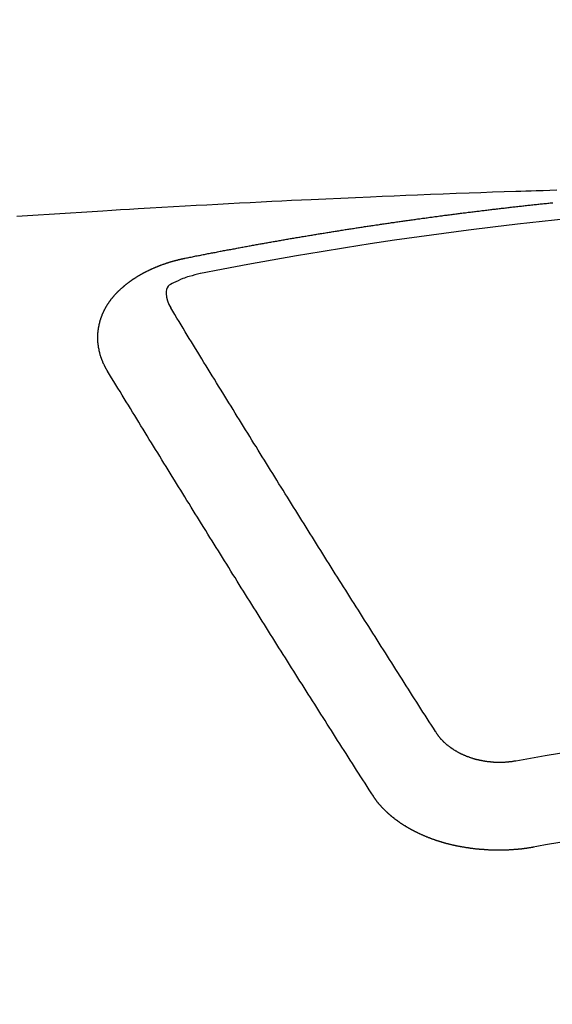
# Model space of a CAD drawing. Extents: x 84007 to 110129, y -10810 to -2410.
# Drawn here: x 85378 to 85383, y -3803 to -3796 of the extents above; entities that cross this region are included whole.
import ezdxf

# ---------------------------------------------------------------- set-up
doc = ezdxf.new("R2010")
doc.units = 0
doc.header["$LTSCALE"] = 50
doc.header["$MEASUREMENT"] = 0
doc.layers.add('150-機器', color=8, linetype='CONTINUOUS')

msp = doc.modelspace()

# ---------------------------------------------------------------- linework, layer by layer
at = {"layer": '150-機器', "color": 13, "linetype": 'Continuous'}
for points in [[(85382.5894, -3796.9515), (85382.5365, -3796.9533), (85382.4837, -3796.9552), (85382.4308, -3796.9568), (85382.3919, -3796.9579), (85382.353, -3796.9589), (85382.3141, -3796.9599), (85382.2752, -3796.9609), (85382.1857, -3796.9637), (85382.0962, -3796.9669), (85382.0067, -3796.9703), (85381.9172, -3796.9738), (85381.8189, -3796.9775), (85381.7207, -3796.9812), (85381.6224, -3796.9849), (85381.5242, -3796.9887), (85381.4337, -3796.9924), (85381.3432, -3796.9961), (85381.2527, -3796.9999), (85381.1622, -3797.0037), (85381.049, -3797.0085), (85380.9358, -3797.0134), (85380.8226, -3797.0184), (85380.7094, -3797.0236), (85380.6341, -3797.0273), (85380.5588, -3797.031), (85380.4835, -3797.0348), (85380.4082, -3797.0386), (85380.3254, -3797.0428), (85380.2426, -3797.047), (85380.1598, -3797.0513), (85380.077, -3797.0556), (85379.9943, -3797.0599), (85379.9115, -3797.0644), (85379.8287, -3797.0689), (85379.7459, -3797.0735), (85379.6559, -3797.0787), (85379.5659, -3797.0839), (85379.4759, -3797.0892), (85379.3859, -3797.0945), (85379.3183, -3797.0984), (85379.2507, -3797.1024), (85379.1832, -3797.1064), (85379.1156, -3797.1104), (85379.0331, -3797.1155), (85378.9505, -3797.1207), (85378.868, -3797.126), (85378.7855, -3797.1314), (85378.7032, -3797.1368), (85378.6209, -3797.1422), (85378.5386, -3797.1477), (85378.4563, -3797.1533)], [(85379.7449, -3797.4715), (85379.7549, -3797.4695), (85379.7639, -3797.4675), (85379.7729, -3797.4655), (85379.7818, -3797.4635), (85379.7908, -3797.4625), (85379.8008, -3797.4605), (85379.8098, -3797.4585), (85379.8187, -3797.4565), (85379.8277, -3797.4545), (85379.8367, -3797.4525), (85379.8467, -3797.4515), (85379.8556, -3797.4495), (85379.8646, -3797.4475), (85379.8736, -3797.4455), (85379.8826, -3797.4435), (85379.8925, -3797.4425), (85379.9015, -3797.4405), (85379.9105, -3797.4385), (85379.9195, -3797.4365), (85379.9294, -3797.4346), (85379.9384, -3797.4336), (85379.9474, -3797.4316), (85379.9564, -3797.4296), (85379.9653, -3797.4276), (85379.9753, -3797.4266), (85379.9843, -3797.4246), (85379.9933, -3797.4226), (85380.0022, -3797.4206), (85380.0122, -3797.4186), (85380.0212, -3797.4176), (85380.0302, -3797.4156), (85380.0391, -3797.4136), (85380.0481, -3797.4116), (85380.0581, -3797.4106), (85380.0671, -3797.4086), (85380.0761, -3797.4066), (85380.085, -3797.4046), (85380.095, -3797.4036), (85380.104, -3797.4016), (85380.113, -3797.3996), (85380.1219, -3797.3986), (85380.1319, -3797.3967), (85380.1409, -3797.3947), (85380.1499, -3797.3927), (85380.1588, -3797.3917), (85380.1688, -3797.3897), (85380.1778, -3797.3877), (85380.1868, -3797.3867), (85380.1967, -3797.3847), (85380.2057, -3797.3827), (85380.2147, -3797.3807), (85380.2237, -3797.3797), (85380.2336, -3797.3777), (85380.2426, -3797.3757), (85380.2516, -3797.3747), (85380.2606, -3797.3727), (85380.2705, -3797.3707), (85380.2795, -3797.3697), (85380.2885, -3797.3677), (85380.2985, -3797.3657), (85380.3074, -3797.3647), (85380.3164, -3797.3627), (85380.3254, -3797.3608), (85380.3354, -3797.3598), (85380.3443, -3797.3578), (85380.3533, -3797.3558), (85380.3633, -3797.3548), (85380.3723, -3797.3528), (85380.3812, -3797.3508), (85380.3902, -3797.3498), (85380.4002, -3797.3478), (85380.4092, -3797.3458), (85380.4181, -3797.3448), (85380.4281, -3797.3428), (85380.4371, -3797.3418), (85380.4461, -3797.3398), (85380.456, -3797.3378), (85380.465, -3797.3368), (85380.474, -3797.3348), (85380.483, -3797.3328), (85380.4929, -3797.3318), (85380.5019, -3797.3298), (85380.5109, -3797.3288), (85380.5209, -3797.3268), (85380.5298, -3797.3248), (85380.5388, -3797.3238), (85380.5488, -3797.3219), (85380.5578, -3797.3209), (85380.5667, -3797.3189), (85380.5767, -3797.3169), (85380.5857, -3797.3159), (85380.5947, -3797.3139), (85380.6046, -3797.3129), (85380.6136, -3797.3109), (85380.6226, -3797.3099), (85380.6326, -3797.3079), (85380.6415, -3797.3059), (85380.6505, -3797.3049), (85380.6605, -3797.3029), (85380.6695, -3797.3019), (85380.6785, -3797.2999), (85380.6884, -3797.2989), (85380.6974, -3797.2969), (85380.7064, -3797.2949), (85380.7164, -3797.2939), (85380.7253, -3797.2919), (85380.7343, -3797.2909), (85380.7443, -3797.2889), (85380.7533, -3797.2879), (85380.7622, -3797.2859), (85380.7722, -3797.285), (85380.7812, -3797.283), (85380.7912, -3797.282), (85380.8001, -3797.28), (85380.8091, -3797.279), (85380.8191, -3797.277), (85380.8281, -3797.276), (85380.837, -3797.274), (85380.847, -3797.273), (85380.856, -3797.271), (85380.865, -3797.27), (85380.8749, -3797.268), (85380.8839, -3797.267), (85380.8939, -3797.265), (85380.9029, -3797.264), (85380.9118, -3797.262), (85380.9218, -3797.261), (85380.9308, -3797.259), (85380.9398, -3797.258), (85380.9497, -3797.256), (85380.9587, -3797.255), (85380.9687, -3797.253), (85380.9777, -3797.252), (85380.9866, -3797.25), (85380.9966, -3797.249), (85381.0056, -3797.2471), (85381.0156, -3797.2461), (85381.0245, -3797.2441), (85381.0335, -3797.2431), (85381.0435, -3797.2421), (85381.0525, -3797.2401), (85381.0624, -3797.2391), (85381.0714, -3797.2371), (85381.0804, -3797.2361), (85381.0904, -3797.2341), (85381.0993, -3797.2331), (85381.1093, -3797.2311), (85381.1183, -3797.2301), (85381.1273, -3797.2291), (85381.1372, -3797.2271), (85381.1462, -3797.2261), (85381.1562, -3797.2241), (85381.1652, -3797.2231), (85381.1741, -3797.2221), (85381.1841, -3797.2201), (85381.1931, -3797.2191), (85381.2031, -3797.2171), (85381.212, -3797.2161), (85381.221, -3797.2151), (85381.231, -3797.2131), (85381.24, -3797.2121), (85381.2499, -3797.2102), (85381.2589, -3797.2092), (85381.2689, -3797.2082), (85381.2779, -3797.2062), (85381.2868, -3797.2052), (85381.2968, -3797.2032), (85381.3058, -3797.2022), (85381.3158, -3797.2012), (85381.3247, -3797.1992), (85381.3347, -3797.1982), (85381.3437, -3797.1972), (85381.3527, -3797.1952), (85381.3626, -3797.1942), (85381.3716, -3797.1932), (85381.3816, -3797.1912), (85381.3906, -3797.1902), (85381.4005, -3797.1892), (85381.4095, -3797.1872), (85381.4195, -3797.1862), (85381.4285, -3797.1852), (85381.4374, -3797.1832), (85381.4474, -3797.1822), (85381.4564, -3797.1812), (85381.4664, -3797.1792), (85381.4753, -3797.1782), (85381.4853, -3797.1772), (85381.4943, -3797.1752), (85381.5043, -3797.1742), (85381.5132, -3797.1732), (85381.5232, -3797.1713), (85381.5322, -3797.1703), (85381.5412, -3797.1693), (85381.5511, -3797.1673), (85381.5601, -3797.1663), (85381.5701, -3797.1653), (85381.5791, -3797.1643), (85381.589, -3797.1623), (85381.598, -3797.1613), (85381.608, -3797.1603), (85381.617, -3797.1583), (85381.6269, -3797.1573), (85381.6359, -3797.1563), (85381.6459, -3797.1553), (85381.6549, -3797.1533), (85381.6648, -3797.1523), (85381.6738, -3797.1513), (85381.6828, -3797.1503), (85381.6928, -3797.1483), (85381.7017, -3797.1473), (85381.7117, -3797.1463), (85381.7207, -3797.1453), (85381.7307, -3797.1433), (85381.7396, -3797.1423), (85381.7496, -3797.1413), (85381.7586, -3797.1403), (85381.7686, -3797.1383), (85381.7775, -3797.1373), (85381.7875, -3797.1363), (85381.7965, -3797.1353), (85381.8065, -3797.1334), (85381.8154, -3797.1324), (85381.8254, -3797.1314), (85381.8344, -3797.1304), (85381.8444, -3797.1294), (85381.8533, -3797.1274), (85381.8633, -3797.1264), (85381.8723, -3797.1254), (85381.8823, -3797.1244), (85381.8912, -3797.1234), (85381.9012, -3797.1214), (85381.9102, -3797.1204), (85381.9202, -3797.1194), (85381.9291, -3797.1184), (85381.9391, -3797.1174), (85381.9481, -3797.1154), (85381.9581, -3797.1144), (85381.967, -3797.1134), (85381.977, -3797.1124), (85381.986, -3797.1114), (85381.996, -3797.1104), (85382.0049, -3797.1084), (85382.0149, -3797.1074), (85382.0239, -3797.1064), (85382.0339, -3797.1054), (85382.0428, -3797.1044), (85382.0528, -3797.1034), (85382.0628, -3797.1014), (85382.0718, -3797.1004), (85382.0817, -3797.0994), (85382.0907, -3797.0984), (85382.1007, -3797.0974), (85382.1097, -3797.0965), (85382.1196, -3797.0955), (85382.1286, -3797.0945), (85382.1386, -3797.0925), (85382.1476, -3797.0915), (85382.1575, -3797.0905), (85382.1665, -3797.0895), (85382.1765, -3797.0885), (85382.1855, -3797.0875), (85382.1954, -3797.0865), (85382.2044, -3797.0855), (85382.2144, -3797.0845), (85382.2244, -3797.0825), (85382.2333, -3797.0815), (85382.2433, -3797.0805), (85382.2523, -3797.0795), (85382.2622, -3797.0785), (85382.2712, -3797.0775), (85382.2812, -3797.0765), (85382.2902, -3797.0755), (85382.3001, -3797.0745), (85382.3091, -3797.0735), (85382.3191, -3797.0725), (85382.3291, -3797.0715), (85382.338, -3797.0695), (85382.348, -3797.0685), (85382.357, -3797.0675), (85382.367, -3797.0665), (85382.3759, -3797.0655), (85382.3859, -3797.0645), (85382.3949, -3797.0635), (85382.4049, -3797.0625), (85382.4148, -3797.0615), (85382.4238, -3797.0605), (85382.4338, -3797.0595), (85382.4428, -3797.0586), (85382.4527, -3797.0576), (85382.4617, -3797.0566), (85382.4717, -3797.0556), (85382.4807, -3797.0546), (85382.4906, -3797.0536), (85382.5006, -3797.0526), (85382.5096, -3797.0516), (85382.5196, -3797.0506), (85382.5285, -3797.0496), (85382.5385, -3797.0486), (85382.5475, -3797.0476), (85382.5575, -3797.0466)], [(85379.1505, -3798.3352), (85379.1495, -3798.3332), (85379.1485, -3798.3312), (85379.1475, -3798.3292), (85379.1455, -3798.3272), (85379.1445, -3798.3242), (85379.1435, -3798.3222), (85379.1425, -3798.3202), (85379.1415, -3798.3182), (85379.1395, -3798.3162), (85379.1385, -3798.3142), (85379.1375, -3798.3122), (85379.1365, -3798.3092), (85379.1355, -3798.3072), (85379.1345, -3798.3052), (85379.1326, -3798.3032), (85379.1316, -3798.3013), (85379.1306, -3798.2993), (85379.1296, -3798.2963), (85379.1286, -3798.2943), (85379.1276, -3798.2923), (85379.1266, -3798.2903), (85379.1256, -3798.2883), (85379.1246, -3798.2863), (85379.1236, -3798.2833), (85379.1216, -3798.2813), (85379.1206, -3798.2793), (85379.1196, -3798.2773), (85379.1186, -3798.2753), (85379.1176, -3798.2723), (85379.1166, -3798.2703), (85379.1156, -3798.2683), (85379.1146, -3798.2663), (85379.1146, -3798.2644), (85379.1136, -3798.2624), (85379.1126, -3798.2594), (85379.1116, -3798.2574), (85379.1106, -3798.2554), (85379.1096, -3798.2534), (85379.1086, -3798.2504), (85379.1076, -3798.2484), (85379.1076, -3798.2464), (85379.1066, -3798.2444), (85379.1056, -3798.2424), (85379.1046, -3798.2394), (85379.1036, -3798.2374), (85379.1036, -3798.2354), (85379.1026, -3798.2334), (85379.1016, -3798.2314), (85379.1006, -3798.2284), (85379.1006, -3798.2265), (85379.0996, -3798.2245), (85379.0986, -3798.2225), (85379.0976, -3798.2195), (85379.0976, -3798.2175), (85379.0966, -3798.2155), (85379.0957, -3798.2135), (85379.0957, -3798.2105), (85379.0947, -3798.2085), (85379.0947, -3798.2065), (85379.0937, -3798.2045), (85379.0927, -3798.2015), (85379.0927, -3798.1995), (85379.0917, -3798.1975), (85379.0917, -3798.1955), (85379.0907, -3798.1925), (85379.0897, -3798.1905), (85379.0897, -3798.1886), (85379.0887, -3798.1866), (85379.0887, -3798.1836), (85379.0877, -3798.1816), (85379.0877, -3798.1796), (85379.0867, -3798.1776), (85379.0867, -3798.1746), (85379.0857, -3798.1726), (85379.0857, -3798.1706), (85379.0857, -3798.1686), (85379.0847, -3798.1656), (85379.0847, -3798.1636), (85379.0837, -3798.1616), (85379.0837, -3798.1596), (85379.0827, -3798.1566), (85379.0827, -3798.1546), (85379.0827, -3798.1526), (85379.0817, -3798.1507), (85379.0817, -3798.1477), (85379.0817, -3798.1457), (85379.0807, -3798.1437), (85379.0807, -3798.1417), (85379.0807, -3798.1387), (85379.0797, -3798.1367), (85379.0797, -3798.1347), (85379.0797, -3798.1327), (85379.0797, -3798.1297), (85379.0787, -3798.1277), (85379.0787, -3798.1257), (85379.0787, -3798.1237), (85379.0787, -3798.1207), (85379.0777, -3798.1187), (85379.0777, -3798.1167), (85379.0777, -3798.1147), (85379.0777, -3798.1118), (85379.0777, -3798.1098), (85379.0777, -3798.1078), (85379.0767, -3798.1058), (85379.0767, -3798.1028), (85379.0767, -3798.1008), (85379.0767, -3798.0988), (85379.0767, -3798.0968), (85379.0767, -3798.0938), (85379.0767, -3798.0918), (85379.0767, -3798.0898), (85379.0767, -3798.0868), (85379.0767, -3798.0848), (85379.0767, -3798.0828), (85379.0767, -3798.0808), (85379.0767, -3798.0778), (85379.0767, -3798.0759), (85379.0767, -3798.0739), (85379.0767, -3798.0719), (85379.0767, -3798.0689), (85379.0767, -3798.0669), (85379.0767, -3798.0649), (85379.0767, -3798.0629), (85379.0767, -3798.0599), (85379.0767, -3798.0579), (85379.0767, -3798.0559), (85379.0767, -3798.0539), (85379.0777, -3798.0509), (85379.0777, -3798.0489), (85379.0777, -3798.0469), (85379.0777, -3798.0449), (85379.0777, -3798.0419), (85379.0777, -3798.0399), (85379.0787, -3798.038), (85379.0787, -3798.036), (85379.0787, -3798.033), (85379.0787, -3798.031), (85379.0787, -3798.029), (85379.0797, -3798.027), (85379.0797, -3798.024), (85379.0797, -3798.022), (85379.0797, -3798.02), (85379.0807, -3798.018), (85379.0807, -3798.015), (85379.0807, -3798.013), (85379.0817, -3798.011), (85379.0817, -3798.009), (85379.0817, -3798.006), (85379.0827, -3798.004), (85379.0827, -3798.002), (85379.0837, -3798.0001), (85379.0837, -3797.9971), (85379.0837, -3797.9951), (85379.0847, -3797.9931), (85379.0847, -3797.9911), (85379.0857, -3797.9891), (85379.0857, -3797.9861), (85379.0867, -3797.9841), (85379.0867, -3797.9821), (85379.0867, -3797.9801), (85379.0877, -3797.9771), (85379.0877, -3797.9751), (85379.0887, -3797.9731), (85379.0887, -3797.9711), (85379.0897, -3797.9691), (85379.0907, -3797.9661), (85379.0907, -3797.9641), (85379.0917, -3797.9622), (85379.0917, -3797.9602), (85379.0927, -3797.9572), (85379.0927, -3797.9552), (85379.0937, -3797.9532), (85379.0947, -3797.9512), (85379.0947, -3797.9492), (85379.0957, -3797.9462), (85379.0966, -3797.9442), (85379.0966, -3797.9422), (85379.0976, -3797.9402), (85379.0986, -3797.9382), (85379.0986, -3797.9352), (85379.0996, -3797.9332), (85379.1006, -3797.9312), (85379.1016, -3797.9292), (85379.1016, -3797.9272), (85379.1026, -3797.9253), (85379.1036, -3797.9223), (85379.1046, -3797.9203), (85379.1046, -3797.9183), (85379.1056, -3797.9163), (85379.1066, -3797.9143), (85379.1076, -3797.9113), (85379.1086, -3797.9093), (85379.1096, -3797.9073), (85379.1096, -3797.9053), (85379.1106, -3797.9033), (85379.1116, -3797.9013), (85379.1126, -3797.8983), (85379.1136, -3797.8963), (85379.1146, -3797.8943), (85379.1156, -3797.8923), (85379.1166, -3797.8903), (85379.1176, -3797.8884), (85379.1186, -3797.8864), (85379.1196, -3797.8834), (85379.1206, -3797.8814), (85379.1216, -3797.8794), (85379.1226, -3797.8774), (85379.1236, -3797.8754), (85379.1246, -3797.8734), (85379.1256, -3797.8714), (85379.1266, -3797.8694), (85379.1276, -3797.8664), (85379.1286, -3797.8644), (85379.1296, -3797.8624), (85379.1306, -3797.8604), (85379.1316, -3797.8584), (85379.1326, -3797.8564), (85379.1345, -3797.8544), (85379.1355, -3797.8524), (85379.1365, -3797.8505), (85379.1375, -3797.8485), (85379.1385, -3797.8455), (85379.1395, -3797.8435), (85379.1415, -3797.8415), (85379.1425, -3797.8395), (85379.1435, -3797.8375), (85379.1445, -3797.8355), (85379.1465, -3797.8335), (85379.1475, -3797.8315), (85379.1485, -3797.8295), (85379.1495, -3797.8275), (85379.1515, -3797.8255), (85379.1525, -3797.8235), (85379.1535, -3797.8215), (85379.1555, -3797.8195), (85379.1565, -3797.8175), (85379.1575, -3797.8155), (85379.1595, -3797.8126), (85379.1605, -3797.8106), (85379.1625, -3797.8086), (85379.1635, -3797.8066), (85379.1645, -3797.8046), (85379.1665, -3797.8026), (85379.1675, -3797.8006), (85379.1695, -3797.7986), (85379.1705, -3797.7966), (85379.1724, -3797.7946), (85379.1734, -3797.7926), (85379.1754, -3797.7906), (85379.1764, -3797.7886), (85379.1784, -3797.7866), (85379.1794, -3797.7846), (85379.1814, -3797.7826), (85379.1824, -3797.7806), (85379.1844, -3797.7796), (85379.1854, -3797.7776), (85379.1874, -3797.7756), (85379.1884, -3797.7737), (85379.1904, -3797.7717), (85379.1924, -3797.7697), (85379.1934, -3797.7677), (85379.1954, -3797.7657), (85379.1974, -3797.7637), (85379.1984, -3797.7617), (85379.2004, -3797.7597), (85379.2024, -3797.7577), (85379.2034, -3797.7557), (85379.2054, -3797.7537), (85379.2074, -3797.7517), (85379.2084, -3797.7497), (85379.2103, -3797.7487), (85379.2123, -3797.7467), (85379.2143, -3797.7447), (85379.2153, -3797.7427), (85379.2173, -3797.7407), (85379.2193, -3797.7387), (85379.2213, -3797.7368), (85379.2223, -3797.7348), (85379.2243, -3797.7338), (85379.2263, -3797.7318), (85379.2283, -3797.7298), (85379.2303, -3797.7278), (85379.2323, -3797.7258), (85379.2333, -3797.7238), (85379.2353, -3797.7218), (85379.2373, -3797.7208), (85379.2393, -3797.7188), (85379.2413, -3797.7168), (85379.2433, -3797.7148), (85379.2453, -3797.7128), (85379.2472, -3797.7108), (85379.2492, -3797.7098), (85379.2512, -3797.7078), (85379.2532, -3797.7058), (85379.2552, -3797.7038), (85379.2572, -3797.7018), (85379.2592, -3797.7008), (85379.2612, -3797.6989), (85379.2632, -3797.6969), (85379.2652, -3797.6949), (85379.2672, -3797.6939), (85379.2692, -3797.6919), (85379.2712, -3797.6899), (85379.2732, -3797.6879), (85379.2752, -3797.6869), (85379.2772, -3797.6849), (85379.2792, -3797.6829), (85379.2812, -3797.6809), (85379.2832, -3797.6799), (85379.2851, -3797.6779), (85379.2871, -3797.6759), (85379.2891, -3797.6749), (85379.2921, -3797.6729), (85379.2941, -3797.6709), (85379.2961, -3797.6689), (85379.2981, -3797.6679), (85379.3001, -3797.6659), (85379.3021, -3797.6639), (85379.3051, -3797.6629), (85379.3071, -3797.661), (85379.3091, -3797.659), (85379.3111, -3797.658), (85379.3131, -3797.656), (85379.3161, -3797.654), (85379.3181, -3797.653), (85379.3201, -3797.651), (85379.3221, -3797.649), (85379.325, -3797.648), (85379.327, -3797.646), (85379.329, -3797.645), (85379.331, -3797.643), (85379.334, -3797.641), (85379.336, -3797.64), (85379.338, -3797.638), (85379.341, -3797.637), (85379.343, -3797.635), (85379.345, -3797.633), (85379.348, -3797.632), (85379.35, -3797.63), (85379.352, -3797.629), (85379.355, -3797.627), (85379.357, -3797.626), (85379.359, -3797.6241), (85379.3619, -3797.6221), (85379.3639, -3797.6211), (85379.3669, -3797.6191), (85379.3689, -3797.6181), (85379.3709, -3797.6161), (85379.3739, -3797.6151), (85379.3759, -3797.6131), (85379.3789, -3797.6121), (85379.3809, -3797.6101), (85379.3839, -3797.6091), (85379.3859, -3797.6071), (85379.3889, -3797.6061), (85379.3909, -3797.6041), (85379.3939, -3797.6031), (85379.3959, -3797.6011), (85379.3988, -3797.6001), (85379.4008, -3797.5991), (85379.4038, -3797.5971), (85379.4058, -3797.5961), (85379.4088, -3797.5941), (85379.4108, -3797.5931), (85379.4138, -3797.5911), (85379.4158, -3797.5901), (85379.4188, -3797.5881), (85379.4218, -3797.5871), (85379.4238, -3797.5862), (85379.4268, -3797.5842), (85379.4288, -3797.5832), (85379.4318, -3797.5812), (85379.4338, -3797.5802), (85379.4367, -3797.5792), (85379.4397, -3797.5772), (85379.4417, -3797.5762), (85379.4447, -3797.5752), (85379.4477, -3797.5732), (85379.4497, -3797.5722), (85379.4527, -3797.5712), (85379.4557, -3797.5692), (85379.4577, -3797.5682), (85379.4607, -3797.5672), (85379.4637, -3797.5652), (85379.4657, -3797.5642), (85379.4687, -3797.5632), (85379.4717, -3797.5612), (85379.4736, -3797.5602), (85379.4766, -3797.5592), (85379.4796, -3797.5582), (85379.4826, -3797.5562), (85379.4846, -3797.5552), (85379.4876, -3797.5542), (85379.4906, -3797.5522), (85379.4936, -3797.5512), (85379.4956, -3797.5502), (85379.4986, -3797.5493), (85379.5016, -3797.5483), (85379.5046, -3797.5463), (85379.5076, -3797.5453), (85379.5096, -3797.5443), (85379.5125, -3797.5433), (85379.5155, -3797.5413), (85379.5185, -3797.5403), (85379.5215, -3797.5393), (85379.5235, -3797.5383), (85379.5265, -3797.5373), (85379.5295, -3797.5363), (85379.5325, -3797.5343), (85379.5355, -3797.5333), (85379.5385, -3797.5323), (85379.5415, -3797.5313), (85379.5435, -3797.5303), (85379.5465, -3797.5293), (85379.5494, -3797.5283), (85379.5524, -3797.5263), (85379.5554, -3797.5253), (85379.5584, -3797.5243), (85379.5614, -3797.5233), (85379.5644, -3797.5223), (85379.5674, -3797.5213), (85379.5704, -3797.5203), (85379.5724, -3797.5193), (85379.5754, -3797.5183), (85379.5784, -3797.5173), (85379.5814, -3797.5163), (85379.5844, -3797.5153), (85379.5873, -3797.5143), (85379.5903, -3797.5133), (85379.5933, -3797.5123), (85379.5963, -3797.5114), (85379.5993, -3797.5094), (85379.6023, -3797.5084), (85379.6053, -3797.5074), (85379.6083, -3797.5074), (85379.6113, -3797.5064), (85379.6143, -3797.5054), (85379.6173, -3797.5044), (85379.6203, -3797.5034), (85379.6233, -3797.5024), (85379.6262, -3797.5014), (85379.6292, -3797.5004), (85379.6322, -3797.4994), (85379.6352, -3797.4984), (85379.6382, -3797.4974), (85379.6422, -3797.4964), (85379.6452, -3797.4954), (85379.6482, -3797.4944), (85379.6512, -3797.4944), (85379.6542, -3797.4934), (85379.6572, -3797.4924), (85379.6602, -3797.4914), (85379.6631, -3797.4904), (85379.6661, -3797.4894), (85379.6691, -3797.4894), (85379.6731, -3797.4884), (85379.6761, -3797.4874), (85379.6791, -3797.4864), (85379.6821, -3797.4854), (85379.6851, -3797.4854), (85379.6881, -3797.4844), (85379.6911, -3797.4834), (85379.6951, -3797.4824), (85379.6981, -3797.4824), (85379.701, -3797.4814), (85379.704, -3797.4804), (85379.707, -3797.4794), (85379.71, -3797.4794), (85379.714, -3797.4784), (85379.717, -3797.4774), (85379.72, -3797.4764), (85379.723, -3797.4764), (85379.726, -3797.4754), (85379.73, -3797.4744), (85379.733, -3797.4735), (85379.736, -3797.4735), (85379.7389, -3797.4725), (85379.7419, -3797.4715), (85379.7449, -3797.4715)], [(85379.8594, -3797.5894), (85379.8387, -3797.5946), (85379.818, -3797.5998), (85379.7974, -3797.6053), (85379.7768, -3797.6111), (85379.764, -3797.615), (85379.7512, -3797.619), (85379.7386, -3797.6234), (85379.726, -3797.628), (85379.7084, -3797.6355), (85379.6913, -3797.6438), (85379.674, -3797.6525), (85379.6562, -3797.661), (85379.6445, -3797.6661), (85379.6333, -3797.6716), (85379.623, -3797.678), (85379.6143, -3797.6859), (85379.6067, -3797.6975), (85379.6017, -3797.711), (85379.599, -3797.7257), (85379.5983, -3797.7407), (85379.6016, -3797.7702), (85379.6097, -3797.7981), (85379.6212, -3797.825), (85379.6342, -3797.8514)], [(85381.6618, -3801.0938), (85381.6459, -3801.0689), (85381.6289, -3801.044), (85381.613, -3801.019), (85381.597, -3800.9941), (85381.5811, -3800.9692), (85381.5651, -3800.9442), (85381.5491, -3800.9193), (85381.5332, -3800.8944), (85381.5172, -3800.8694), (85381.5013, -3800.8445), (85381.4853, -3800.8196), (85381.4694, -3800.7936), (85381.4534, -3800.7687), (85381.4374, -3800.7438), (85381.4215, -3800.7188), (85381.4055, -3800.6939), (85381.3896, -3800.669), (85381.3736, -3800.643), (85381.3576, -3800.6181), (85381.3417, -3800.5932), (85381.3257, -3800.5682), (85381.3098, -3800.5433), (85381.2938, -3800.5174), (85381.2779, -3800.4924), (85381.2619, -3800.4675), (85381.2459, -3800.4426), (85381.23, -3800.4166), (85381.214, -3800.3917), (85381.1981, -3800.3668), (85381.1821, -3800.3408), (85381.1662, -3800.3159), (85381.1502, -3800.291), (85381.1342, -3800.266), (85381.1183, -3800.2401), (85381.1023, -3800.2152), (85381.0864, -3800.1902), (85381.0704, -3800.1643), (85381.0545, -3800.1394), (85381.0385, -3800.1134), (85381.0215, -3800.0885), (85381.0056, -3800.0636), (85380.9896, -3800.0376), (85380.9737, -3800.0127), (85380.9577, -3799.9868), (85380.9418, -3799.9618), (85380.9258, -3799.9369), (85380.9098, -3799.911), (85380.8939, -3799.886), (85380.8779, -3799.8601), (85380.862, -3799.8352), (85380.846, -3799.8093), (85380.83, -3799.7843), (85380.8141, -3799.7584), (85380.7981, -3799.7335), (85380.7822, -3799.7075), (85380.7662, -3799.6826), (85380.7503, -3799.6567), (85380.7343, -3799.6317), (85380.7183, -3799.6058), (85380.7024, -3799.5799), (85380.6864, -3799.5549), (85380.6705, -3799.529), (85380.6545, -3799.5041), (85380.6386, -3799.4781), (85380.6226, -3799.4522), (85380.6066, -3799.4273), (85380.5907, -3799.4013), (85380.5747, -3799.3764), (85380.5588, -3799.3505), (85380.5428, -3799.3245), (85380.5269, -3799.2996), (85380.5109, -3799.2737), (85380.4949, -3799.2477), (85380.479, -3799.2228), (85380.463, -3799.1969), (85380.4471, -3799.1709), (85380.4311, -3799.145), (85380.4152, -3799.1201), (85380.3992, -3799.0942), (85380.3832, -3799.0682), (85380.3673, -3799.0423), (85380.3513, -3799.0174), (85380.3354, -3798.9914), (85380.3194, -3798.9655), (85380.3034, -3798.9396), (85380.2875, -3798.9136), (85380.2715, -3798.8887), (85380.2556, -3798.8628), (85380.2396, -3798.8368), (85380.2237, -3798.8109), (85380.2077, -3798.785), (85380.1917, -3798.759), (85380.1758, -3798.7341), (85380.1598, -3798.7082), (85380.1439, -3798.6822), (85380.1279, -3798.6563), (85380.112, -3798.6304), (85380.096, -3798.6045), (85380.08, -3798.5785), (85380.0641, -3798.5526), (85380.0481, -3798.5267), (85380.0322, -3798.5007), (85380.0162, -3798.4748), (85380.0003, -3798.4499), (85379.9843, -3798.4239), (85379.9683, -3798.398), (85379.9524, -3798.3721), (85379.9364, -3798.3461), (85379.9205, -3798.3202), (85379.9045, -3798.2943), (85379.8885, -3798.2683), (85379.8726, -3798.2424), (85379.8566, -3798.2155), (85379.8407, -3798.1896), (85379.8247, -3798.1636), (85379.8088, -3798.1377), (85379.7928, -3798.1118), (85379.7768, -3798.0858), (85379.7609, -3798.0599), (85379.7449, -3798.034), (85379.729, -3798.008), (85379.714, -3797.9821), (85379.6981, -3797.9562), (85379.6821, -3797.9292), (85379.6661, -3797.9033), (85379.6502, -3797.8774), (85379.6342, -3797.8514)], [(85381.1851, -3801.5885), (85381.1691, -3801.5636), (85381.1532, -3801.5387), (85381.1372, -3801.5137), (85381.1213, -3801.4888), (85381.1043, -3801.4639), (85381.0884, -3801.4389), (85381.0724, -3801.413), (85381.0564, -3801.3881), (85381.0405, -3801.3631), (85381.0245, -3801.3382), (85381.0086, -3801.3133), (85380.9926, -3801.2873), (85380.9767, -3801.2624), (85380.9607, -3801.2375), (85380.9447, -3801.2125), (85380.9288, -3801.1876), (85380.9118, -3801.1617), (85380.8959, -3801.1367), (85380.8799, -3801.1118), (85380.864, -3801.0859), (85380.848, -3801.0609), (85380.832, -3801.036), (85380.8161, -3801.0101), (85380.8001, -3800.9851), (85380.7842, -3800.9602), (85380.7682, -3800.9343), (85380.7523, -3800.9093), (85380.7363, -3800.8844), (85380.7203, -3800.8585), (85380.7034, -3800.8335), (85380.6874, -3800.8086), (85380.6715, -3800.7827), (85380.6555, -3800.7577), (85380.6396, -3800.7318), (85380.6236, -3800.7069), (85380.6076, -3800.6819), (85380.5917, -3800.656), (85380.5757, -3800.6311), (85380.5598, -3800.6051), (85380.5438, -3800.5802), (85380.5279, -3800.5543), (85380.5119, -3800.5293), (85380.4949, -3800.5034), (85380.479, -3800.4785), (85380.463, -3800.4525), (85380.4471, -3800.4276), (85380.4311, -3800.4017), (85380.4152, -3800.3767), (85380.3992, -3800.3508), (85380.3832, -3800.3259), (85380.3673, -3800.3), (85380.3513, -3800.274), (85380.3354, -3800.2491), (85380.3194, -3800.2232), (85380.3034, -3800.1982), (85380.2875, -3800.1723), (85380.2715, -3800.1464), (85380.2546, -3800.1214), (85380.2386, -3800.0955), (85380.2227, -3800.0696), (85380.2067, -3800.0446), (85380.1907, -3800.0187), (85380.1748, -3799.9928), (85380.1588, -3799.9678), (85380.1429, -3799.9419), (85380.1269, -3799.916), (85380.111, -3799.891), (85380.095, -3799.8651), (85380.079, -3799.8392), (85380.0631, -3799.8132), (85380.0471, -3799.7883), (85380.0312, -3799.7624), (85380.0152, -3799.7364), (85379.9993, -3799.7105), (85379.9823, -3799.6856), (85379.9663, -3799.6597), (85379.9504, -3799.6337), (85379.9344, -3799.6078), (85379.9185, -3799.5819), (85379.9025, -3799.5559), (85379.8866, -3799.531), (85379.8706, -3799.5051), (85379.8546, -3799.4791), (85379.8387, -3799.4532), (85379.8227, -3799.4273), (85379.8068, -3799.4013), (85379.7908, -3799.3754), (85379.7748, -3799.3495), (85379.7589, -3799.3245), (85379.7429, -3799.2986), (85379.727, -3799.2727), (85379.711, -3799.2467), (85379.6951, -3799.2208), (85379.6781, -3799.1949), (85379.6621, -3799.169), (85379.6462, -3799.143), (85379.6302, -3799.1171), (85379.6143, -3799.0912), (85379.5983, -3799.0652), (85379.5824, -3799.0393), (85379.5664, -3799.0134), (85379.5504, -3798.9874), (85379.5345, -3798.9615), (85379.5185, -3798.9356), (85379.5026, -3798.9096), (85379.4866, -3798.8837), (85379.4707, -3798.8578), (85379.4547, -3798.8308), (85379.4387, -3798.8049), (85379.4228, -3798.779), (85379.4068, -3798.7531), (85379.3909, -3798.7271), (85379.3749, -3798.7012), (85379.359, -3798.6753), (85379.343, -3798.6493), (85379.327, -3798.6224), (85379.3111, -3798.5965), (85379.2941, -3798.5705), (85379.2782, -3798.5446), (85379.2622, -3798.5187), (85379.2463, -3798.4927), (85379.2303, -3798.4658), (85379.2143, -3798.4399), (85379.1984, -3798.414), (85379.1824, -3798.388), (85379.1665, -3798.3611), (85379.1505, -3798.3352)], [(85382.2752, -3801.3192), (85382.2712, -3801.3192), (85382.2672, -3801.3202), (85382.2642, -3801.3212), (85382.2603, -3801.3212), (85382.2563, -3801.3222), (85382.2523, -3801.3222), (85382.2493, -3801.3232), (85382.2453, -3801.3242), (85382.2413, -3801.3242), (85382.2383, -3801.3242), (85382.2343, -3801.3252), (85382.2303, -3801.3252), (85382.2263, -3801.3262), (85382.2224, -3801.3262), (85382.2194, -3801.3272), (85382.2154, -3801.3272), (85382.2114, -3801.3272), (85382.2074, -3801.3282), (85382.2034, -3801.3282), (85382.2004, -3801.3282), (85382.1964, -3801.3282), (85382.1924, -3801.3292), (85382.1884, -3801.3292), (85382.1845, -3801.3292), (85382.1805, -3801.3292), (85382.1765, -3801.3292), (85382.1735, -3801.3292), (85382.1695, -3801.3302), (85382.1655, -3801.3302), (85382.1615, -3801.3302), (85382.1575, -3801.3302), (85382.1535, -3801.3302), (85382.1495, -3801.3302), (85382.1466, -3801.3302), (85382.1426, -3801.3302), (85382.1386, -3801.3302), (85382.1346, -3801.3302), (85382.1306, -3801.3302), (85382.1266, -3801.3292), (85382.1226, -3801.3292), (85382.1186, -3801.3292), (85382.1156, -3801.3292), (85382.1116, -3801.3292), (85382.1077, -3801.3292), (85382.1037, -3801.3282), (85382.0997, -3801.3282), (85382.0957, -3801.3282), (85382.0917, -3801.3272), (85382.0887, -3801.3272), (85382.0847, -3801.3272), (85382.0807, -3801.3262), (85382.0767, -3801.3262), (85382.0728, -3801.3262), (85382.0688, -3801.3252), (85382.0648, -3801.3252), (85382.0618, -3801.3242), (85382.0578, -3801.3242), (85382.0538, -3801.3232), (85382.0498, -3801.3232), (85382.0458, -3801.3222), (85382.0418, -3801.3222), (85382.0388, -3801.3212), (85382.0349, -3801.3202), (85382.0309, -3801.3202), (85382.0269, -3801.3192), (85382.0229, -3801.3182), (85382.0199, -3801.3182), (85382.0159, -3801.3173), (85382.0119, -3801.3163), (85382.0079, -3801.3153), (85382.0049, -3801.3153), (85382.0009, -3801.3143), (85381.997, -3801.3133), (85381.993, -3801.3123), (85381.99, -3801.3113), (85381.986, -3801.3103), (85381.982, -3801.3103), (85381.978, -3801.3093), (85381.975, -3801.3083), (85381.971, -3801.3073), (85381.967, -3801.3063), (85381.964, -3801.3053), (85381.9601, -3801.3043), (85381.9561, -3801.3033), (85381.9531, -3801.3023), (85381.9491, -3801.3013), (85381.9461, -3801.2993), (85381.9421, -3801.2983), (85381.9381, -3801.2973), (85381.9351, -3801.2963), (85381.9311, -3801.2953), (85381.9281, -3801.2943), (85381.9241, -3801.2923), (85381.9202, -3801.2913), (85381.9172, -3801.2903), (85381.9132, -3801.2883), (85381.9102, -3801.2873), (85381.9062, -3801.2863), (85381.9032, -3801.2843), (85381.8992, -3801.2833), (85381.8962, -3801.2823), (85381.8922, -3801.2804), (85381.8892, -3801.2794), (85381.8862, -3801.2774), (85381.8823, -3801.2764), (85381.8793, -3801.2744), (85381.8753, -3801.2734), (85381.8723, -3801.2714), (85381.8693, -3801.2704), (85381.8653, -3801.2684), (85381.8623, -3801.2674), (85381.8583, -3801.2654), (85381.8553, -3801.2634), (85381.8523, -3801.2624), (85381.8493, -3801.2604), (85381.8454, -3801.2584), (85381.8424, -3801.2574), (85381.8394, -3801.2554), (85381.8364, -3801.2534), (85381.8324, -3801.2514), (85381.8294, -3801.2504), (85381.8264, -3801.2484), (85381.8234, -3801.2464), (85381.8204, -3801.2444), (85381.8174, -3801.2425), (85381.8144, -3801.2405), (85381.8114, -3801.2395), (85381.8075, -3801.2375), (85381.8045, -3801.2355), (85381.8015, -3801.2335), (85381.7985, -3801.2315), (85381.7955, -3801.2295), (85381.7925, -3801.2275), (85381.7895, -3801.2255), (85381.7875, -3801.2235), (85381.7845, -3801.2215), (85381.7815, -3801.2195), (85381.7785, -3801.2175), (85381.7755, -3801.2155), (85381.7725, -3801.2135), (85381.7696, -3801.2115), (85381.7676, -3801.2095), (85381.7646, -3801.2075), (85381.7616, -3801.2055), (85381.7586, -3801.2026), (85381.7566, -3801.2006), (85381.7536, -3801.1986), (85381.7506, -3801.1966), (85381.7486, -3801.1946), (85381.7456, -3801.1926), (85381.7436, -3801.1896), (85381.7406, -3801.1876), (85381.7376, -3801.1856), (85381.7356, -3801.1836), (85381.7327, -3801.1806), (85381.7307, -3801.1786), (85381.7277, -3801.1766), (85381.7257, -3801.1746), (85381.7237, -3801.1716), (85381.7207, -3801.1696), (85381.7187, -3801.1676), (85381.7167, -3801.1647), (85381.7137, -3801.1627), (85381.7117, -3801.1607), (85381.7097, -3801.1577), (85381.7077, -3801.1557), (85381.7047, -3801.1537), (85381.7027, -3801.1507), (85381.7007, -3801.1487), (85381.6987, -3801.1457), (85381.6967, -3801.1437), (85381.6948, -3801.1417), (85381.6928, -3801.1387), (85381.6908, -3801.1367), (85381.6888, -3801.1337), (85381.6868, -3801.1317), (85381.6848, -3801.1288), (85381.6828, -3801.1268), (85381.6808, -3801.1248), (85381.6798, -3801.1218), (85381.6778, -3801.1198), (85381.6758, -3801.1168), (85381.6738, -3801.1148), (85381.6728, -3801.1118), (85381.6708, -3801.1098), (85381.6688, -3801.1068), (85381.6678, -3801.1048), (85381.6658, -3801.1018), (85381.6648, -3801.0988), (85381.6628, -3801.0968), (85381.6618, -3801.0938)], [(85382.4158, -3801.9775), (85382.4128, -3801.9785), (85382.4089, -3801.9795), (85382.4059, -3801.9795), (85382.4019, -3801.9805), (85382.3989, -3801.9805), (85382.3949, -3801.9815), (85382.3919, -3801.9815), (85382.3889, -3801.9825), (85382.3849, -3801.9825), (85382.3819, -3801.9835), (85382.3779, -3801.9845), (85382.375, -3801.9845), (85382.371, -3801.9855), (85382.368, -3801.9855), (85382.364, -3801.9865), (85382.361, -3801.9865), (85382.357, -3801.9875), (85382.354, -3801.9875), (85382.35, -3801.9885), (85382.347, -3801.9885), (85382.343, -3801.9895), (85382.34, -3801.9895), (85382.3361, -3801.9905), (85382.3331, -3801.9905), (85382.3291, -3801.9915), (85382.3261, -3801.9915), (85382.3221, -3801.9915), (85382.3191, -3801.9925), (85382.3151, -3801.9925), (85382.3121, -3801.9935), (85382.3081, -3801.9935), (85382.3051, -3801.9935), (85382.3011, -3801.9945), (85382.2982, -3801.9945), (85382.2942, -3801.9945), (85382.2912, -3801.9955), (85382.2872, -3801.9955), (85382.2832, -3801.9955), (85382.2802, -3801.9965), (85382.2762, -3801.9965), (85382.2732, -3801.9965), (85382.2692, -3801.9974), (85382.2662, -3801.9974), (85382.2622, -3801.9974), (85382.2593, -3801.9974), (85382.2553, -3801.9984), (85382.2513, -3801.9984), (85382.2483, -3801.9984), (85382.2443, -3801.9984), (85382.2413, -3801.9984), (85382.2373, -3801.9994), (85382.2343, -3801.9994), (85382.2303, -3801.9994), (85382.2263, -3801.9994), (85382.2234, -3801.9994), (85382.2194, -3802.0004), (85382.2164, -3802.0004), (85382.2124, -3802.0004), (85382.2084, -3802.0004), (85382.2054, -3802.0004), (85382.2014, -3802.0004), (85382.1984, -3802.0004), (85382.1944, -3802.0014), (85382.1904, -3802.0014), (85382.1874, -3802.0014), (85382.1835, -3802.0014), (85382.1805, -3802.0014), (85382.1765, -3802.0014), (85382.1735, -3802.0014), (85382.1695, -3802.0014), (85382.1655, -3802.0014), (85382.1625, -3802.0014), (85382.1585, -3802.0014), (85382.1555, -3802.0014), (85382.1515, -3802.0014), (85382.1476, -3802.0014), (85382.1446, -3802.0014), (85382.1406, -3802.0014), (85382.1366, -3802.0014), (85382.1336, -3802.0014), (85382.1296, -3802.0014), (85382.1266, -3802.0014), (85382.1226, -3802.0014), (85382.1186, -3802.0014), (85382.1156, -3802.0014), (85382.1116, -3802.0014), (85382.1087, -3802.0014), (85382.1047, -3802.0014), (85382.1007, -3802.0014), (85382.0977, -3802.0014), (85382.0937, -3802.0004), (85382.0907, -3802.0004), (85382.0867, -3802.0004), (85382.0827, -3802.0004), (85382.0797, -3802.0004), (85382.0757, -3802.0004), (85382.0728, -3802.0004), (85382.0688, -3802.0004), (85382.0648, -3801.9994), (85382.0618, -3801.9994), (85382.0578, -3801.9994), (85382.0548, -3801.9994), (85382.0508, -3801.9994), (85382.0468, -3801.9984), (85382.0438, -3801.9984), (85382.0398, -3801.9984), (85382.0368, -3801.9984), (85382.0329, -3801.9974), (85382.0289, -3801.9974), (85382.0259, -3801.9974), (85382.0219, -3801.9974), (85382.0189, -3801.9965), (85382.0149, -3801.9965), (85382.0119, -3801.9965), (85382.0079, -3801.9965), (85382.0039, -3801.9955), (85382.0009, -3801.9955), (85381.997, -3801.9955), (85381.994, -3801.9945), (85381.99, -3801.9945), (85381.986, -3801.9945), (85381.983, -3801.9935), (85381.979, -3801.9935), (85381.976, -3801.9925), (85381.972, -3801.9925), (85381.969, -3801.9925), (85381.965, -3801.9915), (85381.961, -3801.9915), (85381.9581, -3801.9905), (85381.9541, -3801.9905), (85381.9511, -3801.9905), (85381.9471, -3801.9895), (85381.9441, -3801.9895), (85381.9401, -3801.9885), (85381.9371, -3801.9885), (85381.9331, -3801.9875), (85381.9291, -3801.9875), (85381.9261, -3801.9865), (85381.9222, -3801.9865), (85381.9192, -3801.9855), (85381.9152, -3801.9855), (85381.9122, -3801.9845), (85381.9082, -3801.9845), (85381.9052, -3801.9835), (85381.9012, -3801.9835), (85381.8982, -3801.9825), (85381.8942, -3801.9825), (85381.8912, -3801.9815), (85381.8872, -3801.9815), (85381.8843, -3801.9805), (85381.8803, -3801.9795), (85381.8773, -3801.9795), (85381.8733, -3801.9785), (85381.8703, -3801.9785), (85381.8663, -3801.9775), (85381.8633, -3801.9765), (85381.8593, -3801.9765), (85381.8563, -3801.9755), (85381.8523, -3801.9755), (85381.8493, -3801.9745), (85381.8454, -3801.9735), (85381.8424, -3801.9735), (85381.8384, -3801.9725), (85381.8354, -3801.9715), (85381.8314, -3801.9705), (85381.8284, -3801.9705), (85381.8244, -3801.9695), (85381.8214, -3801.9685), (85381.8174, -3801.9685), (85381.8144, -3801.9675), (85381.8104, -3801.9665), (85381.8075, -3801.9655), (85381.8045, -3801.9655), (85381.8005, -3801.9645), (85381.7975, -3801.9635), (85381.7935, -3801.9625), (85381.7905, -3801.9625), (85381.7865, -3801.9615), (85381.7835, -3801.9605), (85381.7805, -3801.9595), (85381.7765, -3801.9586), (85381.7735, -3801.9576), (85381.7696, -3801.9576), (85381.7666, -3801.9566), (85381.7636, -3801.9556), (85381.7596, -3801.9546), (85381.7566, -3801.9536), (85381.7536, -3801.9526), (85381.7496, -3801.9516), (85381.7466, -3801.9516), (85381.7426, -3801.9506), (85381.7396, -3801.9496), (85381.7366, -3801.9486), (85381.7327, -3801.9476), (85381.7297, -3801.9466), (85381.7267, -3801.9456), (85381.7227, -3801.9446), (85381.7197, -3801.9436), (85381.7167, -3801.9426), (85381.7127, -3801.9416), (85381.7097, -3801.9406), (85381.7067, -3801.9396), (85381.7037, -3801.9386), (85381.6997, -3801.9376), (85381.6967, -3801.9366), (85381.6938, -3801.9356), (85381.6898, -3801.9346), (85381.6868, -3801.9336), (85381.6838, -3801.9326), (85381.6808, -3801.9316), (85381.6768, -3801.9306), (85381.6738, -3801.9296), (85381.6708, -3801.9286), (85381.6678, -3801.9276), (85381.6638, -3801.9266), (85381.6608, -3801.9256), (85381.6579, -3801.9246), (85381.6549, -3801.9226), (85381.6519, -3801.9216), (85381.6479, -3801.9207), (85381.6449, -3801.9197), (85381.6419, -3801.9187), (85381.6389, -3801.9177), (85381.6359, -3801.9167), (85381.6329, -3801.9147), (85381.6289, -3801.9137), (85381.6259, -3801.9127), (85381.6229, -3801.9117), (85381.62, -3801.9107), (85381.617, -3801.9087), (85381.614, -3801.9077), (85381.611, -3801.9067), (85381.608, -3801.9057), (85381.604, -3801.9047), (85381.601, -3801.9027), (85381.598, -3801.9017), (85381.595, -3801.9007), (85381.592, -3801.8997), (85381.589, -3801.8977), (85381.586, -3801.8967), (85381.5831, -3801.8957), (85381.5801, -3801.8947), (85381.5771, -3801.8927), (85381.5741, -3801.8917), (85381.5711, -3801.8907), (85381.5681, -3801.8887), (85381.5651, -3801.8877), (85381.5621, -3801.8867), (85381.5591, -3801.8847), (85381.5561, -3801.8837), (85381.5531, -3801.8828), (85381.5501, -3801.8808), (85381.5471, -3801.8798), (85381.5442, -3801.8788), (85381.5412, -3801.8768), (85381.5382, -3801.8758), (85381.5352, -3801.8738), (85381.5322, -3801.8728), (85381.5292, -3801.8718), (85381.5262, -3801.8698), (85381.5232, -3801.8688), (85381.5202, -3801.8668), (85381.5182, -3801.8658), (85381.5152, -3801.8648), (85381.5122, -3801.8628), (85381.5092, -3801.8618), (85381.5063, -3801.8598), (85381.5033, -3801.8588), (85381.5003, -3801.8568), (85381.4983, -3801.8558), (85381.4953, -3801.8538), (85381.4923, -3801.8528), (85381.4893, -3801.8508), (85381.4863, -3801.8498), (85381.4833, -3801.8478), (85381.4813, -3801.8468), (85381.4783, -3801.8449), (85381.4753, -3801.8439), (85381.4723, -3801.8419), (85381.4704, -3801.8409), (85381.4674, -3801.8389), (85381.4644, -3801.8379), (85381.4614, -3801.8359), (85381.4594, -3801.8349), (85381.4564, -3801.8329), (85381.4534, -3801.8319), (85381.4504, -3801.8299), (85381.4484, -3801.8279), (85381.4454, -3801.8269), (85381.4424, -3801.8249), (85381.4404, -3801.8239), (85381.4374, -3801.8219), (85381.4344, -3801.8199), (85381.4325, -3801.8189), (85381.4295, -3801.8169), (85381.4275, -3801.8159), (85381.4245, -3801.8139), (85381.4215, -3801.8119), (85381.4195, -3801.8109), (85381.4165, -3801.8089), (85381.4145, -3801.807), (85381.4115, -3801.806), (85381.4085, -3801.804), (85381.4065, -3801.802), (85381.4035, -3801.801), (85381.4015, -3801.799), (85381.3985, -3801.797), (85381.3965, -3801.796), (85381.3936, -3801.794), (85381.3916, -3801.792), (85381.3886, -3801.791), (85381.3866, -3801.789), (85381.3836, -3801.787), (85381.3816, -3801.785), (85381.3786, -3801.784), (85381.3766, -3801.782), (85381.3736, -3801.78), (85381.3716, -3801.778), (85381.3696, -3801.777), (85381.3666, -3801.775), (85381.3646, -3801.773), (85381.3616, -3801.771), (85381.3596, -3801.7701), (85381.3576, -3801.7681), (85381.3547, -3801.7661), (85381.3527, -3801.7641), (85381.3507, -3801.7631), (85381.3477, -3801.7611), (85381.3457, -3801.7591), (85381.3437, -3801.7571), (85381.3407, -3801.7551), (85381.3387, -3801.7541), (85381.3367, -3801.7521), (85381.3337, -3801.7501), (85381.3317, -3801.7481), (85381.3297, -3801.7461), (85381.3277, -3801.7441), (85381.3247, -3801.7431), (85381.3227, -3801.7411), (85381.3207, -3801.7391), (85381.3188, -3801.7371), (85381.3168, -3801.7351), (85381.3138, -3801.7331), (85381.3118, -3801.7312), (85381.3098, -3801.7302), (85381.3078, -3801.7282), (85381.3058, -3801.7262), (85381.3038, -3801.7242), (85381.3008, -3801.7222), (85381.2988, -3801.7202), (85381.2968, -3801.7182), (85381.2948, -3801.7162), (85381.2928, -3801.7142), (85381.2908, -3801.7132), (85381.2888, -3801.7112), (85381.2868, -3801.7092), (85381.2848, -3801.7072), (85381.2828, -3801.7052), (85381.2809, -3801.7032), (85381.2789, -3801.7012), (85381.2769, -3801.6992), (85381.2749, -3801.6972), (85381.2729, -3801.6952), (85381.2709, -3801.6933), (85381.2689, -3801.6913), (85381.2669, -3801.6893), (85381.2649, -3801.6873), (85381.2629, -3801.6853), (85381.2609, -3801.6833), (85381.2589, -3801.6813), (85381.2569, -3801.6793), (85381.2549, -3801.6773), (85381.2529, -3801.6753), (85381.2509, -3801.6743), (85381.2499, -3801.6723), (85381.2479, -3801.6703), (85381.2459, -3801.6673), (85381.244, -3801.6653), (85381.242, -3801.6633), (85381.24, -3801.6613), (85381.239, -3801.6593), (85381.237, -3801.6574), (85381.235, -3801.6554), (85381.233, -3801.6534), (85381.232, -3801.6514), (85381.23, -3801.6494), (85381.228, -3801.6474), (85381.226, -3801.6454), (85381.225, -3801.6434), (85381.223, -3801.6414), (85381.221, -3801.6394), (85381.22, -3801.6374), (85381.218, -3801.6354), (85381.217, -3801.6334), (85381.215, -3801.6314), (85381.213, -3801.6294), (85381.212, -3801.6264), (85381.21, -3801.6244), (85381.209, -3801.6224), (85381.207, -3801.6204), (85381.2061, -3801.6185), (85381.2041, -3801.6165), (85381.2031, -3801.6145), (85381.2011, -3801.6125), (85381.2001, -3801.6105), (85381.1981, -3801.6085), (85381.1971, -3801.6055), (85381.1951, -3801.6035), (85381.1941, -3801.6015), (85381.1921, -3801.5995), (85381.1911, -3801.5975), (85381.1891, -3801.5955), (85381.1881, -3801.5935), (85381.1861, -3801.5915), (85381.1851, -3801.5885)]]:
    msp.add_lwpolyline(points, dxfattribs=at)
at = {"layer": '150-機器', "color": 13}
for radius in [90.5, 80.5]:
    msp.add_circle((85385.8655, -3735.9881), radius, dxfattribs=at)
at = {"layer": '150-機器', "color": 13, "linetype": 'Continuous'}
for centre, radius, start, end in [((85385.88, -3828.2961), 31.2914, 78.88956, 101.11044), ((85385.88, -3821.14), 20.1459, 79.69225, 100.30775), ((85385.88, -3821.14), 19.4736, 79.69225, 100.30775)]:
    msp.add_arc(centre, radius, start, end, dxfattribs=at)

doc.saveas('drawing.dxf')
